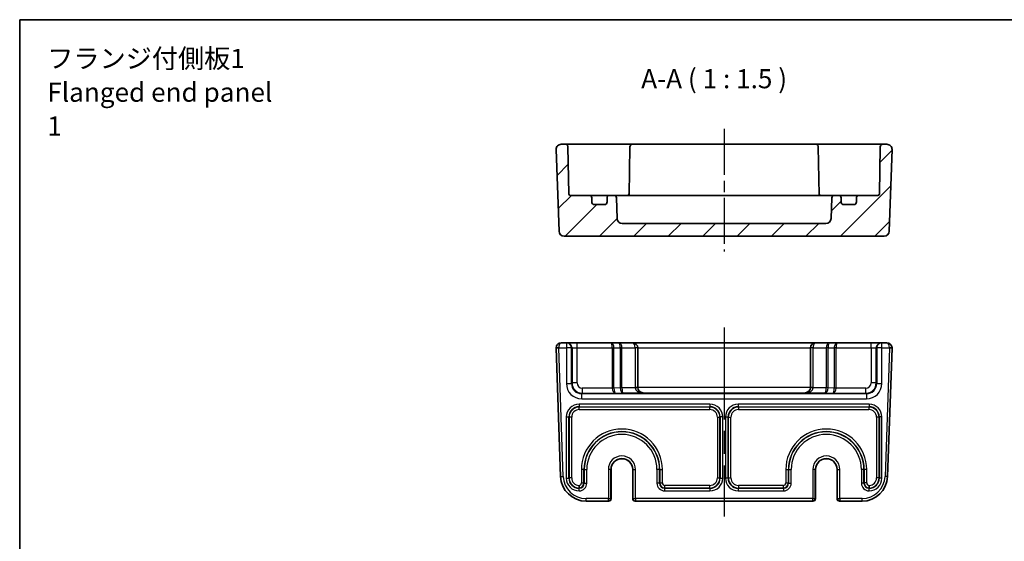
# Model space of a CAD drawing. Units: millimetres. Extents: x 22 to 2593, y 12 to 574.
# Drawn here: x 2007 to 2199, y 331 to 434 of the extents above; entities that cross this region are included whole.
import ezdxf

# ---------------------------------------------------------------- set-up
doc = ezdxf.new("R2010")
doc.units = ezdxf.units.MM
doc.header["$LTSCALE"] = 1.5
doc.linetypes.add('AM_ISO08W050', pattern=[18, 12, -1.5, 3, -1.5])
doc.linetypes.add('AM_ISO08W050x2', pattern=[9, 6, -0.75, 1.5, -0.75])
for name, color, linetype, lineweight in [('AM_7', 4, 'AM_ISO08W050', 25), ('Border (ISO)', 7, 'Continuous', 35), ('Symbol (ISO)', 7, 'Continuous', 18), ('Visible (ISO)', 7, 'Continuous', 35), ('Visible Narrow (ISO)', 7, 'Continuous', 25)]:
    doc.layers.add(name, color=color, linetype=linetype, lineweight=lineweight)
doc.layers.add('Hatch (ISO)', color=1, linetype='Continuous', lineweight=18, true_color=0xff0000)
doc.styles.add('Note Text (TK)', font='MS PGothic.ttf')

# ---------------------------------------------------------------- blocks, each defined once
blk = doc.blocks.new('図面枠 tk図枠')
at = {"layer": 'Border (ISO)'}
for q in [(405.5, 289), (14.5, 8)]:
    blk.add_line((14.5, 289), q, dxfattribs=at)

msp = doc.modelspace()

# ---------------------------------------------------------------- hatches: boundary and pattern name
at = {"layer": 'Hatch (ISO)'}
h = msp.add_hatch(dxfattribs=at)
h.set_pattern_fill('ANSI31', color=256, scale=38.1, style=0)
h.set_pattern_definition([(45, (1985, -6.7787), (-3.367596, 3.367596), [])])
edge = h.paths.add_edge_path()
edge.add_ellipse((2124.661, 394.5974), major_axis=(0, -1), ratio=1, start_angle=272, end_angle=360)
edge.add_line((2124.661, 393.5974), (2164.5297, 393.5974))
edge.add_ellipse((2164.5297, 394.5974), major_axis=(0.9994, -0.0349), ratio=1, start_angle=272, end_angle=360)
edge.add_line((2165.5291, 394.5625), (2165.6706, 398.6148))
edge.add_ellipse((2166.1703, 398.5974), major_axis=(0, 0.5), ratio=1, start_angle=0, end_angle=88, ccw=False)
edge.add_line((2166.1703, 399.0974), (2166.9953, 399.0974))
edge.add_ellipse((2166.9953, 398.5974), major_axis=(0.5, 0), ratio=1, start_angle=0, end_angle=90, ccw=False)
edge.add_line((2167.4953, 398.5974), (2167.4953, 397.7974))
edge.add_ellipse((2167.9953, 397.7974), major_axis=(0, -0.5), ratio=1, start_angle=270, end_angle=360)
edge.add_line((2167.9953, 397.2974), (2169.9953, 397.2974))
edge.add_ellipse((2169.9953, 397.7974), major_axis=(0.5, 0), ratio=1, start_angle=270, end_angle=360)
edge.add_line((2170.4953, 397.7974), (2170.4953, 398.5974))
edge.add_ellipse((2170.9953, 398.5974), major_axis=(0, 0.5), ratio=1, start_angle=0, end_angle=90, ccw=False)
edge.add_line((2170.9953, 399.0974), (2174.7005, 399.0974))
edge.add_ellipse((2174.7005, 399.3974), major_axis=(0.3, -0.0052), ratio=1, start_angle=271, end_angle=360)
edge.add_line((2175.0005, 399.3921), (2175.1613, 408.6061))
edge.add_ellipse((2175.6612, 408.5974), major_axis=(0, 0.5), ratio=1, start_angle=0, end_angle=89, ccw=False)
edge.add_line((2175.6612, 409.0974), (2176.4598, 409.0974))
edge.add_ellipse((2176.4598, 408.0974), major_axis=(0.9994, -0.0349), ratio=1, start_angle=0, end_angle=92, ccw=False)
edge.add_line((2177.4592, 408.0625), (2176.9005, 392.0625))
edge.add_ellipse((2175.9011, 392.0974), major_axis=(0, -1), ratio=1, start_angle=0, end_angle=88, ccw=False)
edge.add_line((2175.9011, 391.0974), (2113.2896, 391.0974))
edge.add_ellipse((2113.2896, 392.0974), major_axis=(-0.9994, -0.0349), ratio=1, start_angle=0, end_angle=88, ccw=False)
edge.add_line((2112.2902, 392.0625), (2111.7315, 408.0625))
edge.add_ellipse((2112.7309, 408.0974), major_axis=(0, 1), ratio=1, start_angle=0, end_angle=92, ccw=False)
edge.add_line((2112.7309, 409.0974), (2113.5294, 409.0974))
edge.add_ellipse((2113.5294, 408.5974), major_axis=(0.4999, 0.0087), ratio=1, start_angle=0, end_angle=89, ccw=False)
edge.add_line((2114.0294, 408.6061), (2114.1902, 399.3921))
edge.add_ellipse((2114.4902, 399.3974), major_axis=(0, -0.3), ratio=1, start_angle=271, end_angle=360)
edge.add_line((2114.4902, 399.0974), (2118.1953, 399.0974))
edge.add_ellipse((2118.1953, 398.5974), major_axis=(0.5, 0), ratio=1, start_angle=0, end_angle=90, ccw=False)
edge.add_line((2118.6953, 398.5974), (2118.6953, 397.7974))
edge.add_ellipse((2119.1953, 397.7974), major_axis=(0, -0.5), ratio=1, start_angle=270, end_angle=360)
edge.add_line((2119.1953, 397.2974), (2121.1953, 397.2974))
edge.add_ellipse((2121.1953, 397.7974), major_axis=(0.5, 0), ratio=1, start_angle=270, end_angle=360)
edge.add_line((2121.6953, 397.7974), (2121.6953, 398.5974))
edge.add_ellipse((2122.1953, 398.5974), major_axis=(0, 0.5), ratio=1, start_angle=0, end_angle=90, ccw=False)
edge.add_line((2122.1953, 399.0974), (2123.0204, 399.0974))
edge.add_ellipse((2123.0204, 398.5974), major_axis=(0.4997, 0.0174), ratio=1, start_angle=0, end_angle=88, ccw=False)
edge.add_line((2123.5201, 398.6148), (2123.6616, 394.5625))

# ---------------------------------------------------------------- linework, layer by layer
at = {"layer": 'AM_7', "linetype": 'AM_ISO08W050x2'}
msp.add_line((2144.5953, 412.0974), (2144.5953, 388.0974), dxfattribs=at)
at = {"layer": 'AM_7'}
msp.add_line((2144.5953, 373.2131), (2144.5953, 336.2131), dxfattribs=at)
at = {"layer": 'Visible (ISO)'}
for p, q in [((2113.5294, 409.0974), (2112.7309, 409.0974)), ((2116.529, 409.0974), (2113.5294, 409.0974)), ((2114.1902, 399.3921), (2114.0294, 408.6061)), ((2121.5222, 409.0974), (2116.529, 409.0974)), ((2122.2296, 409.0974), (2121.5222, 409.0974)), ((2123.4366, 409.0974), (2122.2296, 409.0974)), ((2125.6614, 409.0974), (2123.4366, 409.0974)), ((2126.6612, 409.0974), (2125.6614, 409.0974)), ((2126.1613, 408.6061), (2125.9975, 399.2185)), ((2162.5294, 409.0974), (2126.6612, 409.0974)), ((2163.5293, 409.0974), (2162.5294, 409.0974)), ((2163.0294, 408.6061), (2163.1932, 399.2185)), ((2165.7541, 409.0974), (2163.5293, 409.0974)), ((2166.9611, 409.0974), (2165.7541, 409.0974)), ((2167.6685, 409.0974), (2166.9611, 409.0974)), ((2172.6617, 409.0974), (2167.6685, 409.0974)), ((2175.6612, 409.0974), (2172.6617, 409.0974)), ((2175.1613, 408.6061), (2175.0005, 399.3921)), ((2176.4598, 409.0974), (2175.6612, 409.0974)), ((2111.7315, 408.0625), (2112.2902, 392.0625)), ((2176.9005, 392.0625), (2177.4592, 408.0625)), ((2118.1953, 399.0974), (2114.4902, 399.0974)), ((2118.9276, 399.0974), (2118.1953, 399.0974)), ((2122.1953, 399.0974), (2118.9276, 399.0974)), ((2123.0204, 399.0974), (2122.1953, 399.0974)), ((2123.8039, 399.0974), (2123.0204, 399.0974)), ((2125.9323, 399.0974), (2123.8039, 399.0974)), ((2127.8238, 399.0974), (2125.9323, 399.0974)), ((2161.3669, 399.0974), (2127.8238, 399.0974)), ((2163.2584, 399.0974), (2161.3669, 399.0974)), ((2165.3868, 399.0974), (2163.2584, 399.0974)), ((2166.1703, 399.0974), (2165.3868, 399.0974)), ((2166.9953, 399.0974), (2166.1703, 399.0974)), ((2170.2631, 399.0974), (2166.9953, 399.0974)), ((2170.9953, 399.0974), (2170.2631, 399.0974)), ((2174.7005, 399.0974), (2170.9953, 399.0974)), ((2118.6953, 397.7974), (2118.6953, 398.5974)), ((2121.1953, 397.2974), (2119.1953, 397.2974)), ((2121.6953, 398.5974), (2121.6953, 397.7974)), ((2123.6616, 394.5625), (2123.5201, 398.6148)), ((2165.6706, 398.6148), (2165.5291, 394.5625)), ((2167.4953, 397.7974), (2167.4953, 398.5974)), ((2169.9953, 397.2974), (2167.9953, 397.2974)), ((2170.4953, 398.5974), (2170.4953, 397.7974)), ((2164.5297, 393.5974), (2124.661, 393.5974)), ((2113.2896, 391.0974), (2175.9011, 391.0974)), ((2113.7297, 370.2131), (2112.7309, 370.2131)), ((2113.8369, 370.2131), (2113.7297, 370.2131)), ((2115.8356, 370.2131), (2113.8369, 370.2131)), ((2122.4811, 370.2131), (2115.8356, 370.2131)), ((2123.9811, 370.2131), (2122.4811, 370.2131)), ((2126.6953, 370.2131), (2123.9811, 370.2131)), ((2162.4953, 370.2131), (2126.6953, 370.2131)), ((2165.2096, 370.2131), (2162.4953, 370.2131)), ((2166.7096, 370.2131), (2165.2096, 370.2131)), ((2173.3551, 370.2131), (2166.7096, 370.2131)), ((2175.3538, 370.2131), (2173.3551, 370.2131)), ((2175.461, 370.2131), (2175.3538, 370.2131)), ((2176.4598, 370.2131), (2175.461, 370.2131)), ((2111.7315, 369.1782), (2112.6094, 344.0386)), ((2127.6953, 361.4582), (2127.6953, 369.2131)), ((2161.4953, 369.2131), (2161.4953, 361.4582)), ((2176.5813, 344.0386), (2177.4592, 369.1782)), ((2122.4821, 345.4131), (2122.4821, 339.7131)), ((2126.7086, 339.7131), (2126.7086, 345.4131)), ((2162.4821, 345.4131), (2162.4821, 339.7131)), ((2166.7086, 339.7131), (2166.7086, 345.4131)), ((2117.6063, 339.2131), (2121.9428, 339.2131)), ((2121.9428, 339.2131), (2121.9821, 339.2131)), ((2127.2086, 339.2131), (2127.2479, 339.2131)), ((2127.2479, 339.2131), (2161.9428, 339.2131)), ((2161.9428, 339.2131), (2161.9821, 339.2131)), ((2167.2086, 339.2131), (2167.2479, 339.2131)), ((2167.2479, 339.2131), (2171.5844, 339.2131))]:
    msp.add_line(p, q, dxfattribs=at)
for centre, radius, start, end in [((2112.7309, 408.0974), 1, 90, 182), ((2113.5294, 408.5974), 0.5, 1, 90), ((2126.6612, 408.5974), 0.5, 90, 179), ((2162.5294, 408.5974), 0.5, 1, 90), ((2175.6612, 408.5974), 0.5, 90, 179), ((2176.4598, 408.0974), 1, 358, 90), ((2114.4902, 399.3974), 0.3, 181, 270), ((2118.1953, 398.5974), 0.5, 0, 90), ((2122.1953, 398.5974), 0.5, 90, 180), ((2123.0204, 398.5974), 0.5, 2, 90), ((2125.7005, 399.3974), 0.3, 270, 359), ((2163.4902, 399.3974), 0.3, 181, 270), ((2166.1703, 398.5974), 0.5, 90, 178), ((2166.9953, 398.5974), 0.5, 0, 90), ((2170.9953, 398.5974), 0.5, 90, 180), ((2174.7005, 399.3974), 0.3, 270, 359), ((2119.1953, 397.7974), 0.5, 180, 270), ((2121.1953, 397.7974), 0.5, 270, 0), ((2167.9953, 397.7974), 0.5, 180, 270), ((2169.9953, 397.7974), 0.5, 270, 0), ((2124.661, 394.5974), 1, 182, 270), ((2164.5297, 394.5974), 1, 270, 358), ((2113.2896, 392.0974), 1, 182, 270), ((2175.9011, 392.0974), 1, 270, 358), ((2112.7309, 369.2131), 1, 90, 180), ((2126.6953, 369.2131), 1, 0, 90), ((2162.4953, 369.2131), 1, 90, 180), ((2176.4598, 369.2131), 1, 0, 90), ((2112.7309, 369.2131), 1, 180, 182), ((2176.4598, 369.2131), 1, 358, 0), ((2124.5953, 345.4131), 2.1133, 0, 180), ((2164.5953, 345.4131), 2.1133, 0, 180), ((2117.6063, 344.2131), 5, 182, 270), ((2171.5844, 344.2131), 5, 270, 358), ((2121.9821, 339.7131), 0.5, 270, 0), ((2127.2086, 339.7131), 0.5, 180, 270), ((2161.9821, 339.7131), 0.5, 270, 0), ((2167.2086, 339.7131), 0.5, 180, 270)]:
    msp.add_arc(centre, radius, start, end, dxfattribs=at)
for centre, major_axis, ratio, start_param, end_param in [((2128.6953, 361.4756), (0, -1.0006), 0.99939083, 4.71238898, 4.74729557), ((2128.6953, 361.4407), (-0.7193, 0.7193), 0.96568877, 0.80285146, 2.3387412), ((2160.4953, 361.4407), (0.7193, 0.7193), 0.96568877, 3.94444411, 5.48033385), ((2160.4953, 361.4756), (0, -1.0006), 0.99939083, 1.53588974, 1.57079633)]:
    msp.add_ellipse(centre, major_axis=major_axis, ratio=ratio, start_param=start_param, end_param=end_param, dxfattribs=at)
for points, knots in [([(2125.9817, 399.0974), (2125.9826, 399.1011), (2125.9834, 399.1048), (2125.9921, 399.1447), (2125.9968, 399.1815), (2125.9975, 399.2185)], [0.210389045, 0.210389045, 0.210389045, 0.210389045, 0.2119108303, 0.2119108303, 0.2267315799, 0.2267315799, 0.2267315799, 0.2267315799]), ([(2116.2081, 342.2843), (2116.2081, 342.2831), (2116.2081, 342.2819), (2116.209, 342.2206), (2116.2096, 342.161), (2116.2107, 342.044), (2116.2111, 341.9884), (2116.2118, 341.8936), (2116.212, 341.8554), (2116.2123, 341.8016), (2116.2124, 341.7866), (2116.2124, 341.7843)], [-0.0769965318, -0.0769965318, -0.0769965318, -0.0769965318, -0.0766401716, -0.0766401716, -0.0585901505, -0.0585901505, -0.0390528162, -0.0390528162, -0.0195247333, -0.0195247333, 0, 0, 0, 0]), ([(2172.9826, 342.2843), (2172.9826, 342.2831), (2172.9826, 342.2819), (2172.9817, 342.2206), (2172.9811, 342.161), (2172.98, 342.044), (2172.9796, 341.9883), (2172.9789, 341.8936), (2172.9787, 341.8554), (2172.9784, 341.8016), (2172.9783, 341.7866), (2172.9783, 341.7843)], [-0.0769965301, -0.0769965301, -0.0769965301, -0.0769965301, -0.0766399354, -0.0766399354, -0.0585902619, -0.0585902619, -0.0390520238, -0.0390520238, -0.0195240091, -0.0195240091, 0, 0, 0, 0])]:
    msp.add_open_spline(points, degree=3, knots=knots, dxfattribs=at)
for points in [[(2163.1932, 399.2185), (2163.194, 399.1753), (2163.2003, 399.1344), (2163.209, 399.0974)], [(2116.22, 341.739), (2116.2175, 341.7536), (2116.215, 341.7687), (2116.2124, 341.7842)], [(2172.9783, 341.7842), (2172.9757, 341.7687), (2172.9731, 341.7536), (2172.9707, 341.739)]]:
    msp.add_open_spline(points, degree=3, dxfattribs=at)
at = {"layer": 'Visible Narrow (ISO)'}
for p, q in [((2113.7297, 370.2131), (2113.7297, 369.2131)), ((2115.8356, 369.2131), (2115.8356, 370.2131)), ((2173.3551, 369.2131), (2173.3551, 370.2131)), ((2175.461, 369.2131), (2175.461, 370.2131)), ((2112.2309, 369.2131), (2111.7309, 369.2131)), ((2112.2312, 369.1956), (2111.7315, 369.1782)), ((2112.2309, 369.2131), (2113.7297, 369.2131)), ((2113.1091, 344.056), (2112.2312, 369.1956)), ((2114.7291, 369.2131), (2113.7297, 369.2131)), ((2113.7297, 369.2131), (2113.7297, 362.2456)), ((2114.7291, 369.2131), (2114.8362, 369.2131)), ((2114.7291, 362.2456), (2114.7291, 369.2131)), ((2114.8362, 369.2131), (2114.8362, 362.3528)), ((2114.8362, 369.2131), (2115.8356, 369.2131)), ((2115.8356, 362.3528), (2115.8356, 369.2131)), ((2115.8356, 369.2131), (2122.6882, 369.2131)), ((2122.6882, 369.2131), (2123.0418, 369.2131)), ((2122.6882, 369.2131), (2122.6882, 361.3687)), ((2123.0418, 361.3687), (2123.0418, 369.2131)), ((2123.0418, 369.2131), (2124.2489, 369.2131)), ((2124.6025, 369.2131), (2124.2489, 369.2131)), ((2124.2489, 369.2131), (2124.2489, 361.4109)), ((2124.6025, 361.4109), (2124.6025, 369.2131)), ((2124.6025, 369.2131), (2127.1953, 369.2131)), ((2127.6953, 369.2131), (2127.1953, 369.2131)), ((2127.1953, 369.2131), (2127.1953, 361.4582)), ((2127.6953, 369.2131), (2161.4953, 369.2131)), ((2161.9953, 369.2131), (2161.4953, 369.2131)), ((2161.9953, 361.4582), (2161.9953, 369.2131)), ((2161.9953, 369.2131), (2164.5882, 369.2131)), ((2164.9418, 369.2131), (2164.5882, 369.2131)), ((2164.5882, 369.2131), (2164.5882, 361.4109)), ((2164.9418, 361.4109), (2164.9418, 369.2131)), ((2164.9418, 369.2131), (2166.1489, 369.2131)), ((2166.1489, 369.2131), (2166.1489, 361.3687)), ((2166.5025, 369.2131), (2166.1489, 369.2131)), ((2166.5025, 361.3687), (2166.5025, 369.2131)), ((2166.5025, 369.2131), (2173.3551, 369.2131)), ((2173.3551, 369.2131), (2173.3551, 362.3528)), ((2173.3551, 369.2131), (2174.3544, 369.2131)), ((2174.3544, 362.3528), (2174.3544, 369.2131)), ((2174.3544, 369.2131), (2174.4616, 369.2131)), ((2175.461, 369.2131), (2174.4616, 369.2131)), ((2174.4616, 369.2131), (2174.4616, 362.2456)), ((2175.461, 369.2131), (2176.9598, 369.2131)), ((2175.461, 362.2456), (2175.461, 369.2131)), ((2176.9595, 369.1956), (2176.0816, 344.056)), ((2177.4592, 369.1782), (2176.9595, 369.1956)), ((2177.4598, 369.2131), (2176.9598, 369.2131)), ((2113.7297, 362.2456), (2114.7291, 362.2456)), ((2114.8362, 362.3528), (2114.7291, 362.2456)), ((2115.8356, 362.3528), (2114.8362, 362.3528)), ((2174.3544, 362.3528), (2173.3551, 362.3528)), ((2174.4616, 362.2456), (2174.3544, 362.3528)), ((2174.4616, 362.2456), (2175.461, 362.2456)), ((2116.7278, 360.2468), (2116.835, 360.354)), ((2122.6884, 361.3534), (2116.835, 361.3534)), ((2116.835, 361.3534), (2116.835, 360.354)), ((2116.835, 360.354), (2123.3096, 360.354)), ((2123.0418, 361.3687), (2122.6882, 361.3687)), ((2123.0418, 361.3585), (2122.6884, 361.3534)), ((2124.2489, 361.4109), (2123.0418, 361.3687)), ((2123.3096, 360.354), (2124.8096, 360.4064)), ((2124.2489, 361.4109), (2124.6025, 361.4109)), ((2124.249, 361.4007), (2124.6025, 361.4058)), ((2127.1963, 361.4058), (2124.6025, 361.4058)), ((2124.8096, 360.4064), (2128.6953, 360.4064)), ((2127.6953, 361.4582), (2127.1953, 361.4582)), ((2127.696, 361.4232), (2127.1963, 361.4058)), ((2161.4947, 361.4407), (2127.696, 361.4407)), ((2128.6953, 360.4413), (2160.4953, 360.4413)), ((2128.6953, 360.4064), (2128.6953, 360.4413)), ((2160.4953, 360.4413), (2160.4953, 360.4064)), ((2160.4953, 360.4064), (2164.3811, 360.4064)), ((2161.9944, 361.4058), (2161.4947, 361.4232)), ((2161.9953, 361.4582), (2161.4953, 361.4582)), ((2164.5882, 361.4058), (2161.9944, 361.4058)), ((2164.3811, 360.4064), (2165.8811, 360.354)), ((2164.9418, 361.4109), (2164.5882, 361.4109)), ((2164.9416, 361.4007), (2164.5882, 361.4058)), ((2166.1489, 361.3687), (2164.9418, 361.4109)), ((2165.8811, 360.354), (2172.3557, 360.354)), ((2166.5025, 361.3687), (2166.1489, 361.3687)), ((2166.5023, 361.3534), (2166.1489, 361.3585)), ((2172.3557, 361.3534), (2166.5023, 361.3534)), ((2172.3557, 360.354), (2172.3557, 361.3534)), ((2172.3557, 360.354), (2172.4629, 360.2468)), ((2172.4629, 360.2468), (2116.7278, 360.2468)), ((2116.7278, 359.2474), (2116.7278, 360.2468)), ((2116.7278, 359.2474), (2172.4629, 359.2474)), ((2172.4629, 360.2468), (2172.4629, 359.2474)), ((2116.211, 358.1959), (2116.211, 357.6962)), ((2141.8297, 358.1959), (2116.211, 358.1959)), ((2116.211, 357.6962), (2141.8297, 357.6962)), ((2116.2646, 357.6426), (2116.211, 357.6962)), ((2116.2646, 357.1429), (2116.2646, 357.6426)), ((2141.7761, 357.6426), (2116.2646, 357.6426)), ((2116.2646, 357.1429), (2141.7761, 357.1429)), ((2141.8297, 357.6962), (2141.7761, 357.6426)), ((2141.7761, 357.1429), (2141.7761, 357.6426)), ((2141.8297, 358.1959), (2141.8297, 357.6962)), ((2172.9797, 358.1959), (2147.361, 358.1959)), ((2147.361, 358.1959), (2147.361, 357.6962)), ((2147.361, 357.6962), (2172.9797, 357.6962)), ((2147.4146, 357.6426), (2147.361, 357.6962)), ((2172.9261, 357.6426), (2147.4146, 357.6426)), ((2147.4146, 357.6426), (2147.4146, 357.1429)), ((2147.4146, 357.1429), (2172.9261, 357.1429)), ((2172.9797, 357.6962), (2172.9261, 357.6426)), ((2172.9261, 357.6426), (2172.9261, 357.1429)), ((2172.9797, 358.1959), (2172.9797, 357.6962)), ((2113.7125, 355.6975), (2114.2122, 355.6975)), ((2113.7125, 355.6975), (2113.7125, 343.7287)), ((2114.2122, 343.7287), (2114.2122, 355.6975)), ((2114.2122, 355.6975), (2114.2658, 355.6439)), ((2114.7655, 355.6439), (2114.2658, 355.6439)), ((2114.2658, 355.6439), (2114.2658, 343.7823)), ((2114.7655, 343.7823), (2114.7655, 355.6439)), ((2143.2752, 355.6439), (2143.7749, 355.6439)), ((2143.2752, 355.6439), (2143.2752, 343.7823)), ((2143.7749, 355.6439), (2143.8285, 355.6975)), ((2143.7749, 343.7823), (2143.7749, 355.6439)), ((2144.3282, 355.6975), (2143.8285, 355.6975)), ((2143.8285, 355.6975), (2143.8285, 343.7287)), ((2144.3282, 343.7287), (2144.3282, 355.6975)), ((2144.8625, 355.6975), (2144.8625, 343.7287)), ((2144.8625, 355.6975), (2145.3622, 355.6975)), ((2145.3622, 343.7287), (2145.3622, 355.6975)), ((2145.3622, 355.6975), (2145.4158, 355.6439)), ((2145.4158, 355.6439), (2145.4158, 343.7823)), ((2145.4158, 355.6439), (2145.9155, 355.6439)), ((2145.9155, 343.7823), (2145.9155, 355.6439)), ((2174.9249, 355.6439), (2174.4252, 355.6439)), ((2174.4252, 355.6439), (2174.4252, 343.7823)), ((2174.9249, 355.6439), (2174.9785, 355.6975)), ((2174.9249, 343.7823), (2174.9249, 355.6439)), ((2175.4782, 355.6975), (2174.9785, 355.6975)), ((2174.9785, 355.6975), (2174.9785, 343.7287)), ((2175.4782, 343.7287), (2175.4782, 355.6975)), ((2117.1749, 345.4131), (2116.6752, 345.4131)), ((2116.6752, 345.4131), (2116.6752, 342.7829)), ((2117.1749, 342.7829), (2117.1749, 345.4131)), ((2117.2285, 345.4131), (2117.1749, 345.4131)), ((2117.2285, 345.4131), (2117.2285, 342.7293)), ((2117.2285, 345.4131), (2117.7282, 345.4131)), ((2117.7282, 342.7293), (2117.7282, 345.4131)), ((2122.4426, 345.4131), (2121.9428, 345.4131)), ((2121.9428, 345.4131), (2121.9428, 339.7131)), ((2122.4426, 339.7131), (2122.4426, 345.4131)), ((2122.4819, 345.4131), (2122.4426, 345.4131)), ((2122.4821, 345.4131), (2122.4819, 345.4131)), ((2122.4819, 345.4131), (2122.4819, 339.7131)), ((2126.7088, 345.4131), (2126.7086, 345.4131)), ((2126.7088, 339.7131), (2126.7088, 345.4131)), ((2126.7088, 345.4131), (2126.7481, 345.4131)), ((2126.7481, 345.4131), (2126.7481, 339.7131)), ((2126.7481, 345.4131), (2127.2479, 345.4131)), ((2127.2479, 339.7131), (2127.2479, 345.4131)), ((2131.9622, 345.4131), (2131.4625, 345.4131)), ((2131.4625, 345.4131), (2131.4625, 342.7293)), ((2131.9622, 342.7293), (2131.9622, 345.4131)), ((2131.9622, 345.4131), (2132.0158, 345.4131)), ((2132.0158, 345.4131), (2132.5155, 345.4131)), ((2132.0158, 345.4131), (2132.0158, 342.7829)), ((2132.5155, 342.7829), (2132.5155, 345.4131)), ((2156.6752, 345.4131), (2157.1749, 345.4131)), ((2156.6752, 345.4131), (2156.6752, 342.7829)), ((2157.1749, 342.7829), (2157.1749, 345.4131)), ((2157.2285, 345.4131), (2157.1749, 345.4131)), ((2157.2285, 345.4131), (2157.7282, 345.4131)), ((2157.2285, 345.4131), (2157.2285, 342.7293)), ((2157.7282, 342.7293), (2157.7282, 345.4131)), ((2162.4426, 345.4131), (2161.9428, 345.4131)), ((2161.9428, 345.4131), (2161.9428, 339.7131)), ((2162.4426, 339.7131), (2162.4426, 345.4131)), ((2162.4819, 345.4131), (2162.4426, 345.4131)), ((2162.4819, 345.4131), (2162.4821, 345.4131)), ((2162.4819, 345.4131), (2162.4819, 339.7131)), ((2166.7088, 345.4131), (2166.7086, 345.4131)), ((2166.7088, 339.7131), (2166.7088, 345.4131)), ((2166.7088, 345.4131), (2166.7481, 345.4131)), ((2166.7481, 345.4131), (2166.7481, 339.7131)), ((2166.7481, 345.4131), (2167.2479, 345.4131)), ((2167.2479, 339.7131), (2167.2479, 345.4131)), ((2171.4625, 345.4131), (2171.4625, 342.7293)), ((2171.9622, 345.4131), (2171.4625, 345.4131)), ((2171.9622, 342.7293), (2171.9622, 345.4131)), ((2171.9622, 345.4131), (2172.0158, 345.4131)), ((2172.5155, 345.4131), (2172.0158, 345.4131)), ((2172.0158, 345.4131), (2172.0158, 342.7829)), ((2172.5155, 342.7829), (2172.5155, 345.4131)), ((2112.6094, 344.0386), (2113.1091, 344.056)), ((2113.7125, 343.7287), (2114.2122, 343.7287)), ((2114.2658, 343.7823), (2114.2122, 343.7287)), ((2114.7655, 343.7823), (2114.2658, 343.7823)), ((2143.2752, 343.7823), (2143.7749, 343.7823)), ((2143.8285, 343.7287), (2143.7749, 343.7823)), ((2143.8285, 343.7287), (2144.3282, 343.7287)), ((2145.3622, 343.7287), (2144.8625, 343.7287)), ((2145.4158, 343.7823), (2145.3622, 343.7287)), ((2145.4158, 343.7823), (2145.9155, 343.7823)), ((2174.9249, 343.7823), (2174.4252, 343.7823)), ((2174.9785, 343.7287), (2174.9249, 343.7823)), ((2175.4782, 343.7287), (2174.9785, 343.7287)), ((2176.5813, 344.0386), (2176.0816, 344.056)), ((2116.211, 341.7299), (2116.22, 341.739)), ((2116.211, 341.2303), (2116.211, 341.7299)), ((2116.2291, 341.7299), (2116.211, 341.7299)), ((2116.211, 341.2303), (2116.2291, 341.2303)), ((2116.22, 341.739), (2116.2291, 341.7299)), ((2116.2291, 341.2303), (2116.2291, 341.7299)), ((2116.6752, 342.7829), (2117.1749, 342.7829)), ((2117.2285, 342.7293), (2117.1749, 342.7829)), ((2117.2285, 342.7293), (2117.7282, 342.7293)), ((2131.9622, 342.7293), (2131.4625, 342.7293)), ((2132.0158, 342.7829), (2131.9622, 342.7293)), ((2132.0158, 342.7829), (2132.5155, 342.7829)), ((2132.9616, 341.7299), (2133.0152, 341.7835)), ((2132.9616, 341.7299), (2132.9616, 341.2303)), ((2141.8297, 341.7299), (2132.9616, 341.7299)), ((2132.9616, 341.2303), (2141.8297, 341.2303)), ((2133.0152, 341.7835), (2133.0152, 342.2832)), ((2141.7761, 342.2832), (2133.0152, 342.2832)), ((2133.0152, 341.7835), (2141.7761, 341.7835)), ((2141.7761, 341.7835), (2141.7761, 342.2832)), ((2141.7761, 341.7835), (2141.8297, 341.7299)), ((2141.8297, 341.7299), (2141.8297, 341.2303)), ((2147.361, 341.7299), (2147.4146, 341.7835)), ((2147.361, 341.7299), (2147.361, 341.2303)), ((2156.2291, 341.7299), (2147.361, 341.7299)), ((2147.361, 341.2303), (2156.2291, 341.2303)), ((2147.4146, 342.2832), (2147.4146, 341.7835)), ((2156.1755, 342.2832), (2147.4146, 342.2832)), ((2147.4146, 341.7835), (2156.1755, 341.7835)), ((2156.1755, 342.2832), (2156.1755, 341.7835)), ((2156.1755, 341.7835), (2156.2291, 341.7299)), ((2156.2291, 341.7299), (2156.2291, 341.2303)), ((2156.6752, 342.7829), (2157.1749, 342.7829)), ((2157.2285, 342.7293), (2157.1749, 342.7829)), ((2157.2285, 342.7293), (2157.7282, 342.7293)), ((2171.9622, 342.7293), (2171.4625, 342.7293)), ((2172.0158, 342.7829), (2171.9622, 342.7293)), ((2172.5155, 342.7829), (2172.0158, 342.7829)), ((2172.9616, 341.7299), (2172.9707, 341.739)), ((2172.9616, 341.2303), (2172.9616, 341.7299)), ((2172.9797, 341.7299), (2172.9616, 341.7299)), ((2172.9616, 341.2303), (2172.9797, 341.2303)), ((2172.9707, 341.739), (2172.9797, 341.7299)), ((2172.9797, 341.2303), (2172.9797, 341.7299)), ((2121.9428, 339.7131), (2117.6063, 339.7131)), ((2117.6063, 339.2131), (2117.6063, 339.7131)), ((2121.9428, 339.7131), (2122.4426, 339.7131)), ((2121.9428, 339.2131), (2121.9428, 339.7131)), ((2122.4819, 339.7131), (2122.4426, 339.7131)), ((2122.4821, 339.7131), (2122.4819, 339.7131)), ((2126.7088, 339.7131), (2126.7086, 339.7131)), ((2126.7481, 339.7131), (2126.7088, 339.7131)), ((2126.7481, 339.7131), (2127.2479, 339.7131)), ((2161.9428, 339.7131), (2127.2479, 339.7131)), ((2127.2479, 339.7131), (2127.2479, 339.2131)), ((2161.9428, 339.7131), (2162.4426, 339.7131)), ((2161.9428, 339.2131), (2161.9428, 339.7131)), ((2162.4819, 339.7131), (2162.4426, 339.7131)), ((2162.4821, 339.7131), (2162.4819, 339.7131)), ((2166.7088, 339.7131), (2166.7086, 339.7131)), ((2166.7481, 339.7131), (2166.7088, 339.7131)), ((2166.7481, 339.7131), (2167.2479, 339.7131)), ((2171.5844, 339.7131), (2167.2479, 339.7131)), ((2167.2479, 339.7131), (2167.2479, 339.2131)), ((2171.5844, 339.2131), (2171.5844, 339.7131))]:
    msp.add_line(p, q, dxfattribs=at)
for centre, radius, start, end in [((2112.7309, 369.2131), 0.5, 180, 182), ((2176.4598, 369.2131), 0.5, 358, 0), ((2124.5953, 345.4131), 7.9201, 0, 180), ((2124.5953, 345.4131), 7.4205, 0, 180), ((2124.5953, 345.4131), 7.3669, 0, 180), ((2164.5953, 345.4131), 7.9201, 0, 180), ((2164.5953, 345.4131), 7.4205, 0, 180), ((2164.5953, 345.4131), 7.3669, 0, 180), ((2124.5953, 345.4131), 6.8672, 0, 180), ((2164.5953, 345.4131), 6.8672, 0, 180), ((2124.5953, 345.4131), 2.6525, 0, 180), ((2124.5953, 345.4131), 2.1527, 0, 180), ((2124.5953, 345.4131), 2.1134, 0, 180), ((2164.5953, 345.4131), 2.6525, 0, 180), ((2164.5953, 345.4131), 2.1527, 0, 180), ((2164.5953, 345.4131), 2.1134, 0, 180), ((2117.6063, 344.2131), 4.5, 182, 270), ((2171.5844, 344.2131), 4.5, 270, 358)]:
    msp.add_arc(centre, radius, start, end, dxfattribs=at)
for centre, major_axis, ratio, start_param, end_param in [((2112.7309, 369.2131), (0, 1), 0.5, 0, 1.57079633), ((2113.7297, 369.2131), (0, 1), 0.99939083, 4.71238898, 6.28318531), ((2113.8369, 369.2131), (0, 1), 0.99939083, 4.71238898, 6.28318531), ((2122.4811, 369.2131), (0, 1), 0.56066017, 4.71238898, 6.28318531), ((2122.4811, 369.2131), (0, -1), 0.20710678, 1.57079633, 3.14159265), ((2123.9811, 369.2131), (0, 1), 0.62132034, 4.71238898, 6.28318531), ((2123.9811, 369.2131), (0, -1), 0.26776695, 1.57079633, 3.14159265), ((2126.6953, 369.2131), (0, -1), 0.5, 1.57079633, 3.14159265), ((2162.4953, 369.2131), (0, 1), 0.5, 0, 1.57079633), ((2165.2096, 369.2131), (0, -1), 0.62132034, 3.14159265, 4.71238898), ((2165.2096, 369.2131), (0, 1), 0.26776695, 0, 1.57079633), ((2166.7096, 369.2131), (0, -1), 0.56066017, 3.14159265, 4.71238898), ((2166.7096, 369.2131), (0, 1), 0.20710678, 0, 1.57079633), ((2175.3538, 369.2131), (0, 1), 0.99939083, 0, 1.57079633), ((2175.461, 369.2131), (0, 1), 0.99939083, 0, 1.57079633), ((2176.4598, 369.2131), (0, -1), 0.5, 1.57079633, 3.14159265), ((2116.7315, 362.2492), (-2.1239, -2.1239), 0.99878277, 5.49839613, 7.06797448), ((2116.7315, 362.2492), (-1.4177, -1.4177), 0.99756923, 5.49839613, 7.06797448), ((2116.8363, 362.354), (-1.4142, -1.4142), 0.99999926, 5.49839613, 7.06797448), ((2116.8363, 362.354), (-0.708, -0.708), 0.99878277, 5.49839613, 7.06797448), ((2172.3544, 362.354), (1.4142, -1.4142), 0.99999926, 5.49839613, 7.06797448), ((2172.3544, 362.354), (0.708, -0.708), 0.99878277, 5.49839613, 7.06797448), ((2172.4592, 362.2492), (2.1239, -2.1239), 0.99878277, 5.49839613, 7.06797448), ((2172.4592, 362.2492), (1.4177, -1.4177), 0.99756923, 5.49839613, 7.06797448), ((2124.8096, 361.4058), (-2.1207, -0.0741), 0.70689131, 6.25850513, 6.26873154), ((2123.3096, 361.3534), (0.0353, -0.9998), 0.62073397, 4.69047553, 6.22636527), ((2124.8096, 361.4058), (-1.7674, -0.0617), 0.56544413, 6.25850513, 6.26873154), ((2123.3096, 361.3534), (-0.0115, 1.0002), 0.2676281, 1.56259632, 3.09848606), ((2125.3096, 361.4232), (-1.0601, -0.037), 0.94271323, 6.25850513, 6.26873154), ((2124.8096, 361.4058), (0.0244, -0.9997), 0.56047273, 4.70384434, 6.23973408), ((2125.3096, 361.4232), (-0.7069, -0.0247), 0.70689131, 6.25850513, 6.26873154), ((2124.8096, 361.4058), (-0.0076, 1), 0.2070585, 1.56923201, 3.10512175), ((2128.6953, 361.4582), (0, -1.5009), 0.99939083, 4.71238898, 4.74729557), ((2128.6953, 361.4058), (-1.4994, 0.0627), 0.66561312, 0.06272616, 1.5986159), ((2128.6953, 361.4582), (0, -1.0012), 0.99878258, 4.71238898, 4.74729557), ((2128.6953, 361.4058), (-0.7203, 0.7309), 0.94898455, 0.80139835, 2.33728809), ((2160.4953, 361.4058), (-0.7203, -0.7309), 0.94898455, 0.80430456, 2.34019431), ((2160.4953, 361.4058), (1.4994, 0.0627), 0.66561312, 4.6845694, 6.22045915), ((2160.4953, 361.4582), (0, -1.0012), 0.99878258, 1.53588974, 1.57079633), ((2160.4953, 361.4582), (0, -1.5009), 0.99939083, 1.53588974, 1.57079633), ((2164.3811, 361.4058), (-0.0076, -1), 0.2070585, 0.0364709, 1.57236064), ((2164.3811, 361.4058), (0.0244, 0.9997), 0.56047273, 3.18504388, 4.72093362), ((2163.8811, 361.4232), (0.7069, -0.0247), 0.70689131, 0.01445377, 0.02468018), ((2163.8811, 361.4232), (1.0601, -0.037), 0.94271323, 0.01445377, 0.02468018), ((2165.8811, 361.3534), (-0.0115, -1.0002), 0.2676281, 0.04310659, 1.57899633), ((2165.8811, 361.3534), (0.0353, 0.9998), 0.62073397, 3.19841269, 4.73430243), ((2164.3811, 361.4058), (1.7674, -0.0617), 0.56544413, 0.01445377, 0.02468018), ((2164.3811, 361.4058), (2.1207, -0.0741), 0.70689131, 0.01445377, 0.02468018), ((2116.214, 355.6944), (-1.7699, 1.7699), 0.99878277, 5.49839613, 7.06797448), ((2116.214, 355.6944), (-1.4168, 1.4168), 0.99817563, 5.49839613, 7.06797448), ((2116.2664, 355.642), (-1.4151, 1.4151), 0.99939064, 5.49839613, 7.06797448), ((2116.2664, 355.642), (-1.062, 1.062), 0.99878277, 5.49839613, 7.06797448), ((2141.7743, 355.642), (1.4151, 1.4151), 0.99939064, 5.49839613, 7.06797448), ((2141.7743, 355.642), (1.062, 1.062), 0.99878277, 5.49839613, 7.06797448), ((2141.8267, 355.6944), (1.7699, 1.7699), 0.99878277, 5.49839613, 7.06797448), ((2141.8267, 355.6944), (1.4168, 1.4168), 0.99817563, 5.49839613, 7.06797448), ((2147.364, 355.6944), (-1.7699, 1.7699), 0.99878277, 5.49839613, 7.06797448), ((2147.364, 355.6944), (-1.4168, 1.4168), 0.99817563, 5.49839613, 7.06797448), ((2147.4164, 355.642), (-1.4151, 1.4151), 0.99939064, 5.49839613, 7.06797448), ((2147.4164, 355.642), (-1.062, 1.062), 0.99878277, 5.49839613, 7.06797448), ((2172.9243, 355.642), (1.4151, 1.4151), 0.99939064, 5.49839613, 7.06797448), ((2172.9243, 355.642), (1.062, 1.062), 0.99878277, 5.49839613, 7.06797448), ((2172.9767, 355.6944), (1.7699, 1.7699), 0.99878277, 5.49839613, 7.06797448), ((2172.9767, 355.6944), (1.4168, 1.4168), 0.99817563, 5.49839613, 7.06797448), ((2116.214, 343.7318), (-1.7699, -1.7699), 0.99878277, 5.49839613, 7.06797448), ((2116.214, 343.7318), (-1.4168, -1.4168), 0.99817563, 5.49839613, 7.06797448), ((2116.2664, 343.7842), (-1.4151, -1.4151), 0.99939064, 5.49839613, 7.04188757), ((2116.2664, 343.7842), (-1.062, -1.062), 0.99878277, 5.49839613, 7.03033531), ((2141.7743, 343.7842), (1.062, -1.062), 0.99878277, 5.49839613, 7.06797448), ((2141.7743, 343.7842), (1.4151, -1.4151), 0.99939064, 5.49839613, 7.06797448), ((2141.8267, 343.7318), (1.4168, -1.4168), 0.99817563, 5.49839613, 7.06797448), ((2141.8267, 343.7318), (1.7699, -1.7699), 0.99878277, 5.49839613, 7.06797448), ((2147.364, 343.7318), (-1.7699, -1.7699), 0.99878277, 5.49839613, 7.06797448), ((2147.364, 343.7318), (-1.4168, -1.4168), 0.99817563, 5.49839613, 7.06797448), ((2147.4164, 343.7842), (-1.4151, -1.4151), 0.99939064, 5.49839613, 7.06797448), ((2147.4164, 343.7842), (-1.062, -1.062), 0.99878277, 5.49839613, 7.06797448), ((2172.9243, 343.7842), (1.4151, -1.4151), 0.99939064, 5.52448305, 7.06797448), ((2172.9767, 343.7318), (1.7699, -1.7699), 0.99878277, 5.49839613, 7.06797448), ((2172.9767, 343.7318), (1.4168, -1.4168), 0.99817563, 5.49839613, 7.06797448), ((2172.9243, 343.7842), (1.062, -1.062), 0.99878277, 5.53603531, 7.06797448), ((2116.1749, 342.7835), (0.354, -0.354), 0.99878277, 5.56359679, 7.06797448), ((2116.1749, 342.7835), (0.7071, -0.7071), 0.99999926, 5.53529492, 7.06797448), ((2116.2273, 342.7312), (0.7088, -0.7088), 0.99756923, 5.49839613, 7.06797448), ((2116.2273, 342.7312), (1.062, -1.062), 0.99878277, 5.49839613, 7.06797448), ((2132.9634, 342.7312), (-1.062, -1.062), 0.99878277, 5.49839613, 7.06797448), ((2132.9634, 342.7312), (-0.7088, -0.7088), 0.99756923, 5.49839613, 7.06797448), ((2133.0158, 342.7835), (-0.7071, -0.7071), 0.99999926, 5.49839613, 7.06797448), ((2133.0158, 342.7835), (-0.354, -0.354), 0.99878277, 5.49839613, 7.06797448), ((2156.1749, 342.7835), (0.7071, -0.7071), 0.99999926, 5.49839613, 7.06797448), ((2156.1749, 342.7835), (0.354, -0.354), 0.99878277, 5.49839613, 7.06797448), ((2156.2273, 342.7312), (1.062, -1.062), 0.99878277, 5.49839613, 7.06797448), ((2156.2273, 342.7312), (0.7088, -0.7088), 0.99756923, 5.49839613, 7.06797448), ((2172.9634, 342.7312), (-1.062, -1.062), 0.99878277, 5.49839613, 7.06797448), ((2172.9634, 342.7312), (-0.7088, -0.7088), 0.99756923, 5.49839613, 7.06797448), ((2173.0158, 342.7835), (-0.7071, -0.7071), 0.99999926, 5.49839613, 7.03107516), ((2173.0158, 342.7835), (-0.354, -0.354), 0.99878277, 5.49839613, 7.00277382), ((2121.9428, 339.7131), (0, -0.5), 0.99965732, 0, 1.57079633), ((2121.9821, 339.7131), (0, -0.5), 0.99965732, 0, 1.57079633), ((2127.2086, 339.7131), (0, -0.5), 0.99965732, 4.71238898, 6.28318531), ((2127.2479, 339.7131), (0, -0.5), 0.99965732, 4.71238898, 6.28318531), ((2161.9428, 339.7131), (0, -0.5), 0.99965732, 0, 1.57079633), ((2161.9821, 339.7131), (0, -0.5), 0.99965732, 0, 1.57079633), ((2167.2086, 339.7131), (0, -0.5), 0.99965732, 4.71238898, 6.28318531), ((2167.2479, 339.7131), (0, -0.5), 0.99965732, 4.71238898, 6.28318531)]:
    msp.add_ellipse(centre, major_axis=major_axis, ratio=ratio, start_param=start_param, end_param=end_param, dxfattribs=at)

# ---------------------------------------------------------------- block references
at = {"xscale": 1.5, "yscale": 1.5, "zscale": 1.5}
msp.add_blockref('図面枠 tk図枠', (1985, 0), dxfattribs=at)

# ---------------------------------------------------------------- texts
at = {"layer": 'Symbol (ISO)', "color": 7, "insert": (2012.1477, 418.8091), "char_height": 3.75, "width": 46.535089, "attachment_point": 4, "line_spacing_factor": 1.058182, "style": 'Note Text (TK)'}
msp.add_mtext('フランジ付側板1\\PFlanged end panel 1', dxfattribs=at)
at = {"layer": 'Symbol (ISO)', "color": 7, "insert": (2128.3735, 418.894), "char_height": 3.75, "attachment_point": 7, "style": 'Note Text (TK)'}
msp.add_mtext('A-A ( 1 : 1.5 )', dxfattribs=at)

doc.saveas('drawing.dxf')
